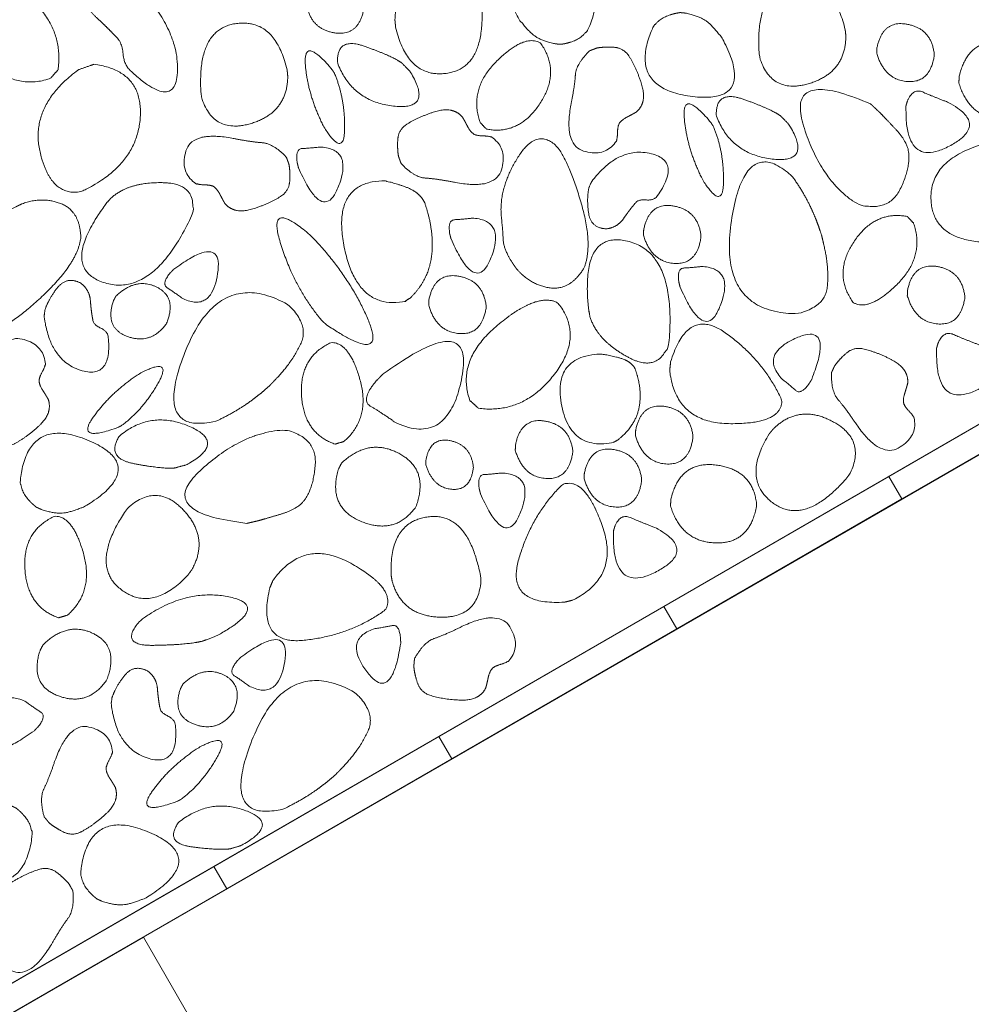
# Model space of a CAD drawing. Units: metres. Extents: x -14.95 to -13.03, y -0.55 to 1.47.
# Drawn here: x -13.43 to -13.25, y -0.01 to 0.18 of the extents above; entities that cross this region are included whole.
import ezdxf

# ---------------------------------------------------------------- set-up
doc = ezdxf.new("R2010")
doc.units = ezdxf.units.M
doc.header["$LTSCALE"] = 0.0508
doc.layers.add('Zeichnung', color=7, linetype='Continuous', lineweight=9)

# ---------------------------------------------------------------- blocks, each defined once
blk = doc.blocks.new('Gruppe-1')
at = {"layer": 'Zeichnung', "color": 7, "linetype": 'Continuous', "lineweight": 18}
for p, q in [((-13.21881, 0.11979), (-13.26211, 0.09478)), ((-13.2596, 0.09045), (-13.21631, 0.11546)), ((-13.3054, 0.06976), (-13.3487, 0.04475)), ((-13.3462, 0.04042), (-13.3029, 0.06544)), ((-13.39199, 0.01974), (-13.43529, -0.00527)), ((-13.43279, -0.0096), (-13.38949, 0.01541))]:
    blk.add_line(p, q, dxfattribs=at)
at = {"layer": 'Zeichnung', "color": 7, "linetype": 'Continuous', "lineweight": 9, "flags": 128}
for points in [[(-13.03298, 0.45816), (-13.03309, 0.22714), (-13.47858, -0.03028), (-14.0168, -0.03023), (-14.04723, -0.01265), (-14.82983, 0.43944), (-14.82983, 0.67195), (-13.99201, 0.18639), (-13.5033, 0.18639)], [(-13.03298, 0.45816), (-13.03309, 0.22714), (-13.47858, -0.03028), (-14.0168, -0.03023), (-14.04723, -0.01265), (-14.72656, 0.37988), (-14.64938, 0.56624), (-13.99201, 0.18639), (-13.5033, 0.18639)], [(-13.03298, 0.45816), (-13.03309, 0.22714), (-13.47858, -0.03028), (-14.0168, -0.03023), (-14.04723, -0.01265), (-14.72656, 0.37988), (-14.64938, 0.56624), (-13.99201, 0.18639), (-13.5033, 0.18639)], [(-13.0332, 0.10553), (-13.32002, -0.05997), (-13.34501, -0.01667), (-13.38054, -0.03717), (-13.40553, 0.00614), (-13.09461, 0.18554), (-13.06962, 0.14224), (-13.03409, 0.16274), (-13.0332, 0.16121)], [(-13.7561, -0.08528), (-13.7561, -0.03528), (-13.47858, -0.03528), (-13.47608, -0.03461), (-13.40554, 0.00612), (-13.38054, -0.03718), (-13.34501, -0.01667), (-13.32001, -0.05997), (-13.45045, -0.13528), (-13.71507, -0.13528), (-13.71507, -0.08528)]]:
    blk.add_lwpolyline(points, close=True, dxfattribs=at)
at = {"layer": 'Zeichnung', "color": 7, "linetype": 'Continuous', "lineweight": 18, "flags": 128}
for points in [[(-13.3054, 0.06976), (-13.3029, 0.06544), (-13.2596, 0.09045), (-13.26211, 0.09478)], [(-13.39199, 0.01974), (-13.38949, 0.01541), (-13.3462, 0.04042), (-13.3487, 0.04475)]]:
    blk.add_lwpolyline(points, close=True, dxfattribs=at)
at = {"layer": 'Zeichnung', "color": 7, "linetype": 'Continuous', "lineweight": 9}
for points, knots in [([(-13.32523, 0.17791), (-13.3236, 0.17813), (-13.3223, 0.17874), (-13.321, 0.17934), (-13.31995, 0.18078), (-13.31486, 0.19246), (-13.32746, 0.19403), (-13.34006, 0.19558), (-13.33341, 0.183), (-13.33164, 0.18055), (-13.33026, 0.17955), (-13.32889, 0.17854), (-13.32627, 0.17801), (-13.32575, 0.17796), (-13.32523, 0.17791)], [0, 0, 0, 1, 1, 2, 2, 3, 3, 4, 4, 5, 5, 6, 6, 7, 7, 7]), ([(-13.40924, 0.19115), (-13.41178, 0.19231), (-13.41496, 0.19236), (-13.41812, 0.1924), (-13.41763, 0.1882), (-13.41685, 0.18513), (-13.41452, 0.18301), (-13.41219, 0.18089), (-13.41026, 0.17877), (-13.40959, 0.17772), (-13.40946, 0.17607), (-13.40933, 0.17442), (-13.40838, 0.17316), (-13.39922, 0.16447), (-13.39897, 0.17289), (-13.39873, 0.18133), (-13.40786, 0.19023), (-13.40855, 0.19069), (-13.40924, 0.19115)], [0, 0, 0, 1, 1, 2, 2, 3, 3, 4, 4, 5, 5, 6, 6, 7, 7, 8, 8, 9, 9, 9]), ([(-13.357, 0.18122), (-13.35465, 0.1712), (-13.34702, 0.17236), (-13.33939, 0.17353), (-13.34049, 0.18652), (-13.34279, 0.19365), (-13.3499, 0.1916), (-13.357, 0.18953), (-13.35713, 0.18254), (-13.35707, 0.18188), (-13.357, 0.18122)], [0, 0, 0, 1, 1, 2, 2, 3, 3, 4, 4, 5, 5, 5]), ([(-13.42195, 0.17302), (-13.42082, 0.18166), (-13.42838, 0.18756), (-13.43595, 0.19344), (-13.44228, 0.18824), (-13.44432, 0.18417), (-13.43771, 0.17642), (-13.43108, 0.16868), (-13.42345, 0.17136), (-13.4227, 0.17219), (-13.42195, 0.17302)], [0, 0, 0, 1, 1, 2, 2, 3, 3, 4, 4, 5, 5, 5]), ([(-13.36307, 0.18574), (-13.36457, 0.19088), (-13.36899, 0.19118), (-13.37341, 0.19146), (-13.37414, 0.18601), (-13.37364, 0.18102), (-13.36891, 0.18015), (-13.36418, 0.17929), (-13.3631, 0.18474), (-13.36309, 0.18524), (-13.36307, 0.18574)], [0, 0, 0, 1, 1, 2, 2, 3, 3, 4, 4, 5, 5, 5]), ([(-13.27047, 0.1807), (-13.27282, 0.19072), (-13.28045, 0.18957), (-13.28808, 0.18839), (-13.28697, 0.1754), (-13.28467, 0.16827), (-13.27757, 0.17032), (-13.27047, 0.17239), (-13.27034, 0.17939), (-13.2704, 0.18004), (-13.27047, 0.1807)], [0, 0, 0, 1, 1, 2, 2, 3, 3, 4, 4, 5, 5, 5]), ([(-13.30224, 0.18402), (-13.30387, 0.18379), (-13.30517, 0.18319), (-13.30647, 0.18258), (-13.30752, 0.18115), (-13.31261, 0.16946), (-13.30001, 0.16789), (-13.28741, 0.16634), (-13.29406, 0.17892), (-13.29583, 0.18137), (-13.2972, 0.18238), (-13.29858, 0.18338), (-13.3012, 0.18392), (-13.30172, 0.18397), (-13.30224, 0.18402)], [0, 0, 0, 1, 1, 2, 2, 3, 3, 4, 4, 5, 5, 6, 6, 7, 7, 7]), ([(-13.37788, 0.17301), (-13.38023, 0.18303), (-13.38787, 0.18188), (-13.3955, 0.1807), (-13.39439, 0.16771), (-13.39209, 0.16058), (-13.38498, 0.16264), (-13.37788, 0.1647), (-13.37775, 0.1717), (-13.37782, 0.17236), (-13.37788, 0.17301)], [0, 0, 0, 1, 1, 2, 2, 3, 3, 4, 4, 5, 5, 5]), ([(-13.2644, 0.17618), (-13.26289, 0.17105), (-13.25847, 0.17075), (-13.25406, 0.17046), (-13.25332, 0.17591), (-13.25383, 0.18091), (-13.25856, 0.18178), (-13.26329, 0.18264), (-13.26437, 0.17718), (-13.26438, 0.17668), (-13.2644, 0.17618)], [0, 0, 0, 1, 1, 2, 2, 3, 3, 4, 4, 5, 5, 5]), ([(-13.33952, 0.1616), (-13.33324, 0.1604), (-13.3292, 0.16655), (-13.32517, 0.1727), (-13.32913, 0.17815), (-13.33214, 0.17998), (-13.33754, 0.17468), (-13.34294, 0.16938), (-13.34077, 0.16291), (-13.34015, 0.16225), (-13.33952, 0.1616)], [0, 0, 0, 1, 1, 2, 2, 3, 3, 4, 4, 5, 5, 5]), ([(-13.24861, 0.17051), (-13.24655, 0.16361), (-13.23993, 0.16337), (-13.23332, 0.16314), (-13.23202, 0.17057), (-13.23259, 0.17732), (-13.23964, 0.17832), (-13.2467, 0.17931), (-13.24852, 0.17187), (-13.24856, 0.17119), (-13.24861, 0.17051)], [0, 0, 0, 1, 1, 2, 2, 3, 3, 4, 4, 5, 5, 5]), ([(-13.3692, 0.17302), (-13.37484, 0.17979), (-13.37437, 0.17394), (-13.37389, 0.16808), (-13.37082, 0.16204), (-13.36691, 0.15582), (-13.36681, 0.16167), (-13.36673, 0.16754), (-13.36878, 0.17234), (-13.36899, 0.17268), (-13.3692, 0.17302)], [0, 0, 0, 1, 1, 2, 2, 3, 3, 4, 4, 5, 5, 5]), ([(-13.35581, 0.17432), (-13.35765, 0.17566), (-13.36301, 0.17754), (-13.36837, 0.17942), (-13.36819, 0.1744), (-13.36548, 0.16699), (-13.3575, 0.16604), (-13.34953, 0.16512), (-13.35426, 0.17274), (-13.35504, 0.17353), (-13.35581, 0.17432)], [0, 0, 0, 1, 1, 2, 2, 3, 3, 4, 4, 5, 5, 5]), ([(-13.31963, 0.17669), (-13.32226, 0.17416), (-13.3224, 0.17203), (-13.32254, 0.16989), (-13.32325, 0.16633), (-13.32472, 0.15849), (-13.3207, 0.15734), (-13.31667, 0.15621), (-13.31456, 0.15921), (-13.31432, 0.15979), (-13.3143, 0.16085), (-13.31428, 0.16191), (-13.31403, 0.16258), (-13.31357, 0.16335), (-13.31246, 0.16392), (-13.31135, 0.16448), (-13.31064, 0.16491), (-13.30857, 0.16675), (-13.30965, 0.17019), (-13.31072, 0.17362), (-13.31222, 0.17585), (-13.31327, 0.17724), (-13.31507, 0.17735), (-13.31688, 0.17745), (-13.31826, 0.1772), (-13.31895, 0.17694), (-13.31963, 0.17669)], [0, 0, 0, 1, 1, 2, 2, 3, 3, 4, 4, 5, 5, 6, 6, 7, 7, 8, 8, 9, 9, 10, 10, 11, 11, 12, 12, 13, 13, 13]), ([(-13.41506, 0.17407), (-13.40544, 0.1728), (-13.40616, 0.16361), (-13.40691, 0.15441), (-13.41766, 0.14953), (-13.42352, 0.14862), (-13.42547, 0.15737), (-13.4274, 0.16614), (-13.41803, 0.17303), (-13.41654, 0.17355), (-13.41506, 0.17407)], [0, 0, 0, 1, 1, 2, 2, 3, 3, 4, 4, 5, 5, 5]), ([(-13.26562, 0.16647), (-13.28186, 0.17351), (-13.27856, 0.16248), (-13.27522, 0.15143), (-13.26796, 0.14711), (-13.26205, 0.14551), (-13.25983, 0.15017), (-13.25761, 0.15483), (-13.25843, 0.15798), (-13.25909, 0.15981), (-13.26076, 0.16158), (-13.26242, 0.16334), (-13.26384, 0.16481), (-13.26473, 0.16564), (-13.26562, 0.16647)], [0, 0, 0, 1, 1, 2, 2, 3, 3, 4, 4, 5, 5, 6, 6, 7, 7, 7]), ([(-13.25878, 0.16609), (-13.25913, 0.15395), (-13.25073, 0.15818), (-13.24234, 0.16242), (-13.25079, 0.16681), (-13.25361, 0.16788), (-13.25552, 0.16872), (-13.25743, 0.16955), (-13.2585, 0.16702), (-13.25864, 0.16655), (-13.25878, 0.16609)], [0, 0, 0, 1, 1, 2, 2, 3, 3, 4, 4, 5, 5, 5]), ([(-13.2829, 0.16412), (-13.28474, 0.16547), (-13.2901, 0.16735), (-13.29546, 0.16922), (-13.29528, 0.16421), (-13.29256, 0.15679), (-13.28459, 0.15585), (-13.27662, 0.15492), (-13.28134, 0.16254), (-13.28212, 0.16333), (-13.2829, 0.16412)], [0, 0, 0, 1, 1, 2, 2, 3, 3, 4, 4, 5, 5, 5]), ([(-13.35594, 0.15495), (-13.35341, 0.15232), (-13.35127, 0.15218), (-13.34914, 0.15205), (-13.34557, 0.15134), (-13.33773, 0.14987), (-13.33659, 0.15389), (-13.33546, 0.15792), (-13.33846, 0.16003), (-13.33904, 0.16026), (-13.3401, 0.16029), (-13.34116, 0.16031), (-13.34182, 0.16056), (-13.3426, 0.16102), (-13.34317, 0.16213), (-13.34373, 0.16323), (-13.34416, 0.16395), (-13.346, 0.16601), (-13.34944, 0.16494), (-13.35287, 0.16386), (-13.3551, 0.16237), (-13.35649, 0.16132), (-13.35659, 0.15952), (-13.35669, 0.15771), (-13.35644, 0.15633), (-13.35619, 0.15564), (-13.35594, 0.15495)], [0, 0, 0, 1, 1, 2, 2, 3, 3, 4, 4, 5, 5, 6, 6, 7, 7, 8, 8, 9, 9, 10, 10, 11, 11, 12, 12, 13, 13, 13]), ([(-13.29629, 0.16282), (-13.30193, 0.16959), (-13.30145, 0.16375), (-13.30097, 0.15789), (-13.29791, 0.15184), (-13.29399, 0.14562), (-13.2939, 0.15148), (-13.29381, 0.15734), (-13.29586, 0.16214), (-13.29608, 0.16248), (-13.29629, 0.16282)], [0, 0, 0, 1, 1, 2, 2, 3, 3, 4, 4, 5, 5, 5]), ([(-13.37804, 0.15622), (-13.38057, 0.15885), (-13.3827, 0.15899), (-13.38483, 0.15913), (-13.3884, 0.15984), (-13.39624, 0.1613), (-13.39739, 0.15728), (-13.39852, 0.15326), (-13.39552, 0.15114), (-13.39493, 0.15091), (-13.39388, 0.15089), (-13.39282, 0.15086), (-13.39215, 0.15062), (-13.39138, 0.15016), (-13.39081, 0.14905), (-13.39025, 0.14794), (-13.38982, 0.14723), (-13.38797, 0.14516), (-13.38454, 0.14623), (-13.38111, 0.14731), (-13.37888, 0.14881), (-13.37749, 0.14985), (-13.37738, 0.15166), (-13.37728, 0.15346), (-13.37753, 0.15484), (-13.37778, 0.15553), (-13.37804, 0.15622)], [0, 0, 0, 1, 1, 2, 2, 3, 3, 4, 4, 5, 5, 6, 6, 7, 7, 8, 8, 9, 9, 10, 10, 11, 11, 12, 12, 13, 13, 13]), ([(-13.33382, 0.13483), (-13.33106, 0.13156), (-13.32722, 0.13104), (-13.32338, 0.13054), (-13.32074, 0.13488), (-13.31903, 0.13911), (-13.32108, 0.14661), (-13.32314, 0.15411), (-13.32569, 0.15795), (-13.3296, 0.16219), (-13.33329, 0.15644), (-13.33699, 0.15067), (-13.3367, 0.14532), (-13.33637, 0.14201), (-13.33629, 0.14023), (-13.3362, 0.13846), (-13.33454, 0.13589), (-13.33418, 0.13536), (-13.33382, 0.13483)], [0, 0, 0, 1, 1, 2, 2, 3, 3, 4, 4, 5, 5, 6, 6, 7, 7, 8, 8, 9, 9, 9]), ([(-13.24281, 0.15901), (-13.25497, 0.15589), (-13.25388, 0.14708), (-13.25276, 0.13828), (-13.23706, 0.14007), (-13.22839, 0.14302), (-13.23058, 0.15117), (-13.23279, 0.15933), (-13.24122, 0.15921), (-13.24201, 0.15911), (-13.24281, 0.15901)], [0, 0, 0, 1, 1, 2, 2, 3, 3, 4, 4, 5, 5, 5]), ([(-13.3757, 0.15415), (-13.37092, 0.14321), (-13.36801, 0.15051), (-13.36512, 0.15782), (-13.37158, 0.15816), (-13.37359, 0.15792), (-13.37498, 0.15786), (-13.37638, 0.15779), (-13.37593, 0.15509), (-13.37582, 0.15462), (-13.3757, 0.15415)], [0, 0, 0, 1, 1, 2, 2, 3, 3, 4, 4, 5, 5, 5]), ([(-13.31979, 0.15033), (-13.32027, 0.14823), (-13.31985, 0.14539), (-13.31943, 0.14256), (-13.31644, 0.14241), (-13.3143, 0.14266), (-13.31309, 0.14444), (-13.31188, 0.14622), (-13.31062, 0.14765), (-13.30994, 0.1481), (-13.30876, 0.14797), (-13.30757, 0.14785), (-13.30679, 0.14852), (-13.30177, 0.15547), (-13.30795, 0.15691), (-13.31414, 0.15833), (-13.31932, 0.15144), (-13.31956, 0.15089), (-13.31979, 0.15033)], [0, 0, 0, 1, 1, 2, 2, 3, 3, 4, 4, 5, 5, 6, 6, 7, 7, 8, 8, 9, 9, 9]), ([(-13.27502, 0.14117), (-13.27602, 0.14433), (-13.2773, 0.14694), (-13.27859, 0.14955), (-13.2806, 0.15245), (-13.28991, 0.161), (-13.29242, 0.14363), (-13.29491, 0.12626), (-13.27973, 0.12605), (-13.27433, 0.1274), (-13.27393, 0.13118), (-13.27353, 0.13497), (-13.27465, 0.1396), (-13.27483, 0.14038), (-13.27502, 0.14117)], [0, 0, 0, 1, 1, 2, 2, 3, 3, 4, 4, 5, 5, 6, 6, 7, 7, 7]), ([(-13.3542, 0.12909), (-13.35063, 0.13254), (-13.35007, 0.13721), (-13.34951, 0.14189), (-13.35139, 0.1474), (-13.35231, 0.14943), (-13.35496, 0.15042), (-13.35761, 0.1514), (-13.35927, 0.15165), (-13.36931, 0.15145), (-13.36693, 0.1391), (-13.36453, 0.12675), (-13.3553, 0.12841), (-13.35475, 0.12875), (-13.3542, 0.12909)], [0, 0, 0, 1, 1, 2, 2, 3, 3, 4, 4, 5, 5, 6, 6, 7, 7, 7]), ([(-13.41192, 0.1482), (-13.40841, 0.15147), (-13.40169, 0.15129), (-13.39498, 0.1511), (-13.39618, 0.14505), (-13.40353, 0.12931), (-13.41279, 0.13196), (-13.42205, 0.13464), (-13.41273, 0.14723), (-13.41233, 0.14771), (-13.41192, 0.1482)], [0, 0, 0, 1, 1, 2, 2, 3, 3, 4, 4, 5, 5, 5]), ([(-13.42889, 0.14723), (-13.42488, 0.14868), (-13.42129, 0.14721), (-13.41771, 0.14573), (-13.41759, 0.14065), (-13.41823, 0.13613), (-13.42375, 0.13066), (-13.42928, 0.12519), (-13.43341, 0.12314), (-13.43891, 0.12141), (-13.43924, 0.12824), (-13.43956, 0.13508), (-13.43663, 0.13958), (-13.4347, 0.14228), (-13.43374, 0.14378), (-13.43278, 0.14527), (-13.43005, 0.14667), (-13.42947, 0.14695), (-13.42889, 0.14723)], [0, 0, 0, 1, 1, 2, 2, 3, 3, 4, 4, 5, 5, 6, 6, 7, 7, 8, 8, 9, 9, 9]), ([(-13.30929, 0.14119), (-13.30779, 0.13606), (-13.30337, 0.13576), (-13.29895, 0.13547), (-13.29822, 0.14093), (-13.29873, 0.14592), (-13.30345, 0.14679), (-13.30818, 0.14765), (-13.30926, 0.14219), (-13.30928, 0.14169), (-13.30929, 0.14119)], [0, 0, 0, 1, 1, 2, 2, 3, 3, 4, 4, 5, 5, 5]), ([(-13.37024, 0.1239), (-13.35867, 0.1161), (-13.36218, 0.12463), (-13.36571, 0.13317), (-13.37314, 0.14094), (-13.3819, 0.14862), (-13.37922, 0.13985), (-13.37653, 0.13106), (-13.37119, 0.12475), (-13.37072, 0.12432), (-13.37024, 0.1239)], [0, 0, 0, 1, 1, 2, 2, 3, 3, 4, 4, 5, 5, 5]), ([(-13.34634, 0.14046), (-13.34156, 0.12952), (-13.33865, 0.13682), (-13.33576, 0.14413), (-13.34223, 0.14447), (-13.34423, 0.14423), (-13.34562, 0.14417), (-13.34702, 0.1441), (-13.34657, 0.1414), (-13.34646, 0.14093), (-13.34634, 0.14046)], [0, 0, 0, 1, 1, 2, 2, 3, 3, 4, 4, 5, 5, 5]), ([(-13.25853, 0.14478), (-13.26482, 0.14598), (-13.26886, 0.13984), (-13.27289, 0.13368), (-13.26893, 0.12823), (-13.26592, 0.1264), (-13.26052, 0.1317), (-13.25512, 0.13701), (-13.25729, 0.14348), (-13.25791, 0.14413), (-13.25853, 0.14478)], [0, 0, 0, 1, 1, 2, 2, 3, 3, 4, 4, 5, 5, 5]), ([(-13.3196, 0.12551), (-13.31819, 0.12092), (-13.31228, 0.11772), (-13.30637, 0.11453), (-13.30439, 0.12037), (-13.30289, 0.13768), (-13.31224, 0.14001), (-13.3216, 0.1423), (-13.31982, 0.12675), (-13.31971, 0.12613), (-13.3196, 0.12551)], [0, 0, 0, 1, 1, 2, 2, 3, 3, 4, 4, 5, 5, 5]), ([(-13.39971, 0.13463), (-13.39011, 0.14171), (-13.39123, 0.13394), (-13.39238, 0.12616), (-13.39815, 0.1291), (-13.39976, 0.1303), (-13.40094, 0.13106), (-13.40212, 0.13181), (-13.40038, 0.13393), (-13.40005, 0.13428), (-13.39971, 0.13463)], [0, 0, 0, 1, 1, 2, 2, 3, 3, 4, 4, 5, 5, 5]), ([(-13.30224, 0.13116), (-13.29746, 0.12023), (-13.29455, 0.12752), (-13.29166, 0.13483), (-13.29812, 0.13517), (-13.30012, 0.13493), (-13.30152, 0.13487), (-13.30292, 0.1348), (-13.30247, 0.1321), (-13.30236, 0.13163), (-13.30224, 0.13116)], [0, 0, 0, 1, 1, 2, 2, 3, 3, 4, 4, 5, 5, 5]), ([(-13.25852, 0.12954), (-13.25701, 0.12441), (-13.25259, 0.12411), (-13.24818, 0.12382), (-13.24744, 0.12927), (-13.24795, 0.13426), (-13.25268, 0.13514), (-13.25741, 0.13599), (-13.25849, 0.13054), (-13.2585, 0.13004), (-13.25852, 0.12954)], [0, 0, 0, 1, 1, 2, 2, 3, 3, 4, 4, 5, 5, 5]), ([(-13.35063, 0.1277), (-13.34913, 0.12256), (-13.34471, 0.12226), (-13.34029, 0.12197), (-13.33956, 0.12743), (-13.34007, 0.13242), (-13.3448, 0.13329), (-13.34953, 0.13415), (-13.3506, 0.12869), (-13.35062, 0.12819), (-13.35063, 0.1277)], [0, 0, 0, 1, 1, 2, 2, 3, 3, 4, 4, 5, 5, 5]), ([(-13.42449, 0.12679), (-13.42386, 0.12885), (-13.42208, 0.13109), (-13.42029, 0.13333), (-13.41763, 0.13198), (-13.4159, 0.13069), (-13.41574, 0.12854), (-13.41559, 0.1264), (-13.4152, 0.12453), (-13.41484, 0.1238), (-13.41376, 0.12332), (-13.41267, 0.12283), (-13.41232, 0.12186), (-13.41144, 0.11333), (-13.41752, 0.11517), (-13.42359, 0.11703), (-13.42464, 0.12559), (-13.42456, 0.12619), (-13.42449, 0.12679)], [0, 0, 0, 1, 1, 2, 2, 3, 3, 4, 4, 5, 5, 6, 6, 7, 7, 8, 8, 9, 9, 9]), ([(-13.41083, 0.12946), (-13.40696, 0.13315), (-13.40299, 0.13121), (-13.39901, 0.12925), (-13.40111, 0.12416), (-13.40404, 0.12009), (-13.40857, 0.12169), (-13.41309, 0.12331), (-13.4113, 0.12858), (-13.41107, 0.12902), (-13.41083, 0.12946)], [0, 0, 0, 1, 1, 2, 2, 3, 3, 4, 4, 5, 5, 5]), ([(-13.38113, 0.11236), (-13.38357, 0.11012), (-13.38599, 0.1085), (-13.38841, 0.10688), (-13.3916, 0.10538), (-13.40394, 0.10262), (-13.39744, 0.11892), (-13.39091, 0.13521), (-13.37766, 0.12781), (-13.37365, 0.12394), (-13.37519, 0.12046), (-13.37674, 0.11698), (-13.38002, 0.11353), (-13.38057, 0.11295), (-13.38113, 0.11236)], [0, 0, 0, 1, 1, 2, 2, 3, 3, 4, 4, 5, 5, 6, 6, 7, 7, 7]), ([(-13.34105, 0.10788), (-13.33242, 0.10675), (-13.32652, 0.11432), (-13.32063, 0.12188), (-13.32584, 0.12821), (-13.32991, 0.13025), (-13.33765, 0.12364), (-13.34539, 0.11701), (-13.34271, 0.10938), (-13.34188, 0.10863), (-13.34105, 0.10788)], [0, 0, 0, 1, 1, 2, 2, 3, 3, 4, 4, 5, 5, 5]), ([(-13.30407, 0.11681), (-13.30083, 0.12759), (-13.29351, 0.12239), (-13.28619, 0.11717), (-13.28268, 0.10944), (-13.28253, 0.1048), (-13.29284, 0.10493), (-13.30315, 0.10507), (-13.30426, 0.11522), (-13.30416, 0.11601), (-13.30407, 0.11681)], [0, 0, 0, 1, 1, 2, 2, 3, 3, 4, 4, 5, 5, 5]), ([(-13.43752, 0.10387), (-13.43854, 0.10738), (-13.43759, 0.1093), (-13.43665, 0.11122), (-13.43548, 0.11466), (-13.43283, 0.12219), (-13.42878, 0.12117), (-13.42473, 0.12014), (-13.4244, 0.11648), (-13.42448, 0.11586), (-13.42499, 0.11493), (-13.4255, 0.114), (-13.42562, 0.1133), (-13.42561, 0.1124), (-13.42493, 0.11136), (-13.42425, 0.11032), (-13.42385, 0.10959), (-13.42298, 0.10696), (-13.42562, 0.10452), (-13.42827, 0.10208), (-13.43068, 0.1009), (-13.43228, 0.10022), (-13.4339, 0.10103), (-13.43551, 0.10184), (-13.43658, 0.10275), (-13.43705, 0.10331), (-13.43752, 0.10387)], [0, 0, 0, 1, 1, 2, 2, 3, 3, 4, 4, 5, 5, 6, 6, 7, 7, 8, 8, 9, 9, 10, 10, 11, 11, 12, 12, 13, 13, 13]), ([(-13.27691, 0.11345), (-13.27256, 0.12456), (-13.27978, 0.12146), (-13.287, 0.11834), (-13.28266, 0.11353), (-13.28108, 0.11228), (-13.28004, 0.11134), (-13.27901, 0.1104), (-13.27742, 0.11262), (-13.27717, 0.11304), (-13.27691, 0.11345)], [0, 0, 0, 1, 1, 2, 2, 3, 3, 4, 4, 5, 5, 5]), ([(-13.25289, 0.11945), (-13.25325, 0.10731), (-13.24485, 0.11154), (-13.23646, 0.11578), (-13.2449, 0.12017), (-13.24773, 0.12124), (-13.24964, 0.12208), (-13.25154, 0.12291), (-13.25262, 0.12038), (-13.25275, 0.11991), (-13.25289, 0.11945)], [0, 0, 0, 1, 1, 2, 2, 3, 3, 4, 4, 5, 5, 5]), ([(-13.36865, 0.10099), (-13.3747, 0.10309), (-13.37512, 0.11043), (-13.37554, 0.11778), (-13.36939, 0.12052), (-13.36587, 0.12061), (-13.36384, 0.11332), (-13.36181, 0.10602), (-13.36693, 0.1015), (-13.36779, 0.10125), (-13.36865, 0.10099)], [0, 0, 0, 1, 1, 2, 2, 3, 3, 4, 4, 5, 5, 5]), ([(-13.3594, 0.1145), (-13.34172, 0.12729), (-13.34424, 0.11386), (-13.34679, 0.10042), (-13.35695, 0.1051), (-13.35977, 0.10707), (-13.36183, 0.10828), (-13.36389, 0.1095), (-13.36064, 0.11325), (-13.36002, 0.11388), (-13.3594, 0.1145)], [0, 0, 0, 1, 1, 2, 2, 3, 3, 4, 4, 5, 5, 5]), ([(-13.27313, 0.11472), (-13.2732, 0.11106), (-13.27179, 0.10946), (-13.27037, 0.10785), (-13.26835, 0.10483), (-13.26385, 0.09825), (-13.2602, 0.10028), (-13.25655, 0.10233), (-13.25718, 0.10594), (-13.25742, 0.10652), (-13.25815, 0.10729), (-13.25889, 0.10805), (-13.25918, 0.1087), (-13.25941, 0.10957), (-13.25902, 0.11075), (-13.25864, 0.11194), (-13.25844, 0.11274), (-13.25828, 0.11551), (-13.26147, 0.11718), (-13.26466, 0.11885), (-13.26729, 0.11936), (-13.26901, 0.11961), (-13.27036, 0.1184), (-13.27171, 0.1172), (-13.27251, 0.11604), (-13.27282, 0.11538), (-13.27313, 0.11472)], [0, 0, 0, 1, 1, 2, 2, 3, 3, 4, 4, 5, 5, 6, 6, 7, 7, 8, 8, 9, 9, 10, 10, 11, 11, 12, 12, 13, 13, 13]), ([(-13.31416, 0.10183), (-13.31084, 0.10453), (-13.31015, 0.10801), (-13.30947, 0.11149), (-13.31092, 0.1155), (-13.31166, 0.11697), (-13.31398, 0.11759), (-13.31631, 0.11822), (-13.31777, 0.11833), (-13.32673, 0.11779), (-13.3251, 0.10873), (-13.32346, 0.09968), (-13.31517, 0.10128), (-13.31466, 0.10155), (-13.31416, 0.10183)], [0, 0, 0, 1, 1, 2, 2, 3, 3, 4, 4, 5, 5, 6, 6, 7, 7, 7]), ([(-13.41037, 0.10423), (-13.41864, 0.10118), (-13.41531, 0.106), (-13.41196, 0.11084), (-13.40629, 0.11455), (-13.39979, 0.11798), (-13.40263, 0.11286), (-13.40549, 0.10773), (-13.40966, 0.10461), (-13.41002, 0.10442), (-13.41037, 0.10423)], [0, 0, 0, 1, 1, 2, 2, 3, 3, 4, 4, 5, 5, 5]), ([(-13.31084, 0.10261), (-13.30933, 0.09747), (-13.30491, 0.09717), (-13.3005, 0.09689), (-13.29976, 0.10234), (-13.30027, 0.10733), (-13.305, 0.1082), (-13.30973, 0.10906), (-13.31081, 0.1036), (-13.31082, 0.10311), (-13.31084, 0.10261)], [0, 0, 0, 1, 1, 2, 2, 3, 3, 4, 4, 5, 5, 5]), ([(-13.28511, 0.10295), (-13.29054, 0.0942), (-13.28432, 0.08962), (-13.27809, 0.08506), (-13.26969, 0.09503), (-13.26628, 0.10169), (-13.27275, 0.10526), (-13.27923, 0.10882), (-13.28427, 0.10397), (-13.28469, 0.10346), (-13.28511, 0.10295)], [0, 0, 0, 1, 1, 2, 2, 3, 3, 4, 4, 5, 5, 5]), ([(-13.39942, 0.09641), (-13.40169, 0.09616), (-13.40727, 0.09721), (-13.41285, 0.09827), (-13.41019, 0.10252), (-13.40413, 0.10759), (-13.39675, 0.10442), (-13.38938, 0.10124), (-13.39729, 0.097), (-13.39835, 0.09671), (-13.39942, 0.09641)], [0, 0, 0, 1, 1, 2, 2, 3, 3, 4, 4, 5, 5, 5]), ([(-13.33397, 0.09981), (-13.33246, 0.09467), (-13.32804, 0.09438), (-13.32363, 0.09409), (-13.32289, 0.09954), (-13.3234, 0.10453), (-13.32813, 0.1054), (-13.33286, 0.10626), (-13.33394, 0.10081), (-13.33395, 0.10031), (-13.33397, 0.09981)], [0, 0, 0, 1, 1, 2, 2, 3, 3, 4, 4, 5, 5, 5]), ([(-13.42612, 0.08884), (-13.42742, 0.08985), (-13.42824, 0.09102), (-13.42906, 0.0922), (-13.42926, 0.09396), (-13.42783, 0.10663), (-13.41613, 0.1017), (-13.40444, 0.09674), (-13.41648, 0.08917), (-13.41924, 0.08793), (-13.42093, 0.08774), (-13.42262, 0.08756), (-13.42517, 0.08841), (-13.42564, 0.08862), (-13.42612, 0.08884)], [0, 0, 0, 1, 1, 2, 2, 3, 3, 4, 4, 5, 5, 6, 6, 7, 7, 7]), ([(-13.38563, 0.08574), (-13.40322, 0.08776), (-13.39484, 0.09567), (-13.38643, 0.10357), (-13.37798, 0.10369), (-13.37207, 0.10212), (-13.37247, 0.09697), (-13.37288, 0.09183), (-13.37516, 0.08951), (-13.37665, 0.08825), (-13.37897, 0.08755), (-13.38129, 0.08686), (-13.38326, 0.08629), (-13.38444, 0.08602), (-13.38563, 0.08574)], [0, 0, 0, 1, 1, 2, 2, 3, 3, 4, 4, 5, 5, 6, 6, 7, 7, 7]), ([(-13.35118, 0.09701), (-13.34985, 0.09263), (-13.3462, 0.0923), (-13.34254, 0.09198), (-13.34203, 0.09659), (-13.34254, 0.10082), (-13.34646, 0.10164), (-13.35038, 0.10245), (-13.35118, 0.09785), (-13.35118, 0.09743), (-13.35118, 0.09701)], [0, 0, 0, 1, 1, 2, 2, 3, 3, 4, 4, 5, 5, 5]), ([(-13.36742, 0.09733), (-13.36218, 0.10229), (-13.35634, 0.09919), (-13.3505, 0.09608), (-13.35308, 0.08899), (-13.35695, 0.08343), (-13.36356, 0.08609), (-13.37016, 0.08876), (-13.36802, 0.09612), (-13.36772, 0.09672), (-13.36742, 0.09733)], [0, 0, 0, 1, 1, 2, 2, 3, 3, 4, 4, 5, 5, 5]), ([(-13.32071, 0.09432), (-13.31921, 0.08919), (-13.31479, 0.08889), (-13.31037, 0.0886), (-13.30964, 0.09405), (-13.31015, 0.09904), (-13.31488, 0.09992), (-13.3196, 0.10077), (-13.32068, 0.09532), (-13.3207, 0.09482), (-13.32071, 0.09432)], [0, 0, 0, 1, 1, 2, 2, 3, 3, 4, 4, 5, 5, 5]), ([(-13.3041, 0.08913), (-13.30204, 0.08222), (-13.29543, 0.08198), (-13.28882, 0.08176), (-13.28751, 0.08919), (-13.28808, 0.09594), (-13.29514, 0.09694), (-13.30219, 0.09792), (-13.30401, 0.09048), (-13.30406, 0.08981), (-13.3041, 0.08913)], [0, 0, 0, 1, 1, 2, 2, 3, 3, 4, 4, 5, 5, 5]), ([(-13.34067, 0.09143), (-13.33589, 0.08049), (-13.33298, 0.08779), (-13.33009, 0.0951), (-13.33655, 0.09544), (-13.33855, 0.0952), (-13.33995, 0.09514), (-13.34135, 0.09507), (-13.3409, 0.09237), (-13.34079, 0.0919), (-13.34067, 0.09143)], [0, 0, 0, 1, 1, 2, 2, 3, 3, 4, 4, 5, 5, 5]), ([(-13.32451, 0.07058), (-13.33575, 0.06992), (-13.33337, 0.07858), (-13.33098, 0.08725), (-13.32492, 0.09319), (-13.32062, 0.09493), (-13.3172, 0.08521), (-13.31379, 0.07548), (-13.32294, 0.07095), (-13.32373, 0.07076), (-13.32451, 0.07058)], [0, 0, 0, 1, 1, 2, 2, 3, 3, 4, 4, 5, 5, 5]), ([(-13.39694, 0.07584), (-13.40398, 0.06833), (-13.41001, 0.07315), (-13.41604, 0.07798), (-13.40859, 0.08868), (-13.40303, 0.0937), (-13.39791, 0.08838), (-13.39279, 0.08304), (-13.39617, 0.07691), (-13.39655, 0.07638), (-13.39694, 0.07584)], [0, 0, 0, 1, 1, 2, 2, 3, 3, 4, 4, 5, 5, 5]), ([(-13.42188, 0.06757), (-13.42792, 0.06967), (-13.42835, 0.07702), (-13.42876, 0.08436), (-13.42261, 0.0871), (-13.41909, 0.08719), (-13.41706, 0.0799), (-13.41504, 0.0726), (-13.42015, 0.06808), (-13.42101, 0.06783), (-13.42188, 0.06757)], [0, 0, 0, 1, 1, 2, 2, 3, 3, 4, 4, 5, 5, 5]), ([(-13.35788, 0.07587), (-13.35821, 0.08616), (-13.35053, 0.08702), (-13.34286, 0.08787), (-13.34056, 0.07503), (-13.34093, 0.06755), (-13.34833, 0.06769), (-13.35572, 0.06785), (-13.35766, 0.07457), (-13.35777, 0.07522), (-13.35788, 0.07587)], [0, 0, 0, 1, 1, 2, 2, 3, 3, 4, 4, 5, 5, 5]), ([(-13.31509, 0.08423), (-13.31545, 0.07209), (-13.30705, 0.07632), (-13.29866, 0.08056), (-13.3071, 0.08495), (-13.30993, 0.08602), (-13.31184, 0.08686), (-13.31374, 0.08769), (-13.31481, 0.08516), (-13.31495, 0.08469), (-13.31509, 0.08423)], [0, 0, 0, 1, 1, 2, 2, 3, 3, 4, 4, 5, 5, 5]), ([(-13.38122, 0.07333), (-13.3838, 0.06238), (-13.37486, 0.06323), (-13.36592, 0.06409), (-13.35902, 0.06904), (-13.35657, 0.07298), (-13.36556, 0.07802), (-13.37456, 0.08305), (-13.38059, 0.07481), (-13.38091, 0.07407), (-13.38122, 0.07333)], [0, 0, 0, 1, 1, 2, 2, 3, 3, 4, 4, 5, 5, 5]), ([(-13.39417, 0.06308), (-13.39702, 0.06237), (-13.40371, 0.06227), (-13.41039, 0.06219), (-13.40623, 0.06698), (-13.39771, 0.07329), (-13.38923, 0.07163), (-13.38078, 0.06996), (-13.39141, 0.06411), (-13.39279, 0.06359), (-13.39417, 0.06308)], [0, 0, 0, 1, 1, 2, 2, 3, 3, 4, 4, 5, 5, 5]), ([(-13.35337, 0.05969), (-13.35161, 0.06289), (-13.34959, 0.06358), (-13.34756, 0.06426), (-13.3443, 0.06587), (-13.33711, 0.06932), (-13.33496, 0.06574), (-13.33282, 0.06214), (-13.33518, 0.05932), (-13.33568, 0.05895), (-13.33669, 0.05865), (-13.33771, 0.05835), (-13.33829, 0.05794), (-13.33892, 0.0573), (-13.33918, 0.05608), (-13.33943, 0.05486), (-13.33966, 0.05406), (-13.34091, 0.05159), (-13.3445, 0.05173), (-13.3481, 0.05188), (-13.35063, 0.05275), (-13.35225, 0.0534), (-13.35282, 0.05512), (-13.35339, 0.05684), (-13.3535, 0.05823), (-13.35344, 0.05896), (-13.35337, 0.05969)], [0, 0, 0, 1, 1, 2, 2, 3, 3, 4, 4, 5, 5, 6, 6, 7, 7, 8, 8, 9, 9, 10, 10, 11, 11, 12, 12, 13, 13, 13]), ([(-13.42484, 0.0624), (-13.42007, 0.06701), (-13.41508, 0.06449), (-13.4101, 0.06196), (-13.41263, 0.05555), (-13.41623, 0.05045), (-13.4219, 0.05255), (-13.42757, 0.05466), (-13.42542, 0.06129), (-13.42513, 0.06185), (-13.42484, 0.0624)], [0, 0, 0, 1, 1, 2, 2, 3, 3, 4, 4, 5, 5, 5]), ([(-13.35602, 0.06268), (-13.3578, 0.05088), (-13.36251, 0.05717), (-13.3672, 0.06348), (-13.36104, 0.06549), (-13.35904, 0.06577), (-13.35768, 0.06608), (-13.35631, 0.06637), (-13.35605, 0.06365), (-13.35603, 0.06317), (-13.35602, 0.06268)], [0, 0, 0, 1, 1, 2, 2, 3, 3, 4, 4, 5, 5, 5]), ([(-13.38681, 0.05999), (-13.37721, 0.06707), (-13.37833, 0.0593), (-13.37947, 0.05152), (-13.38525, 0.05446), (-13.38686, 0.05567), (-13.38804, 0.05642), (-13.38921, 0.05717), (-13.38748, 0.05929), (-13.38714, 0.05964), (-13.38681, 0.05999)], [0, 0, 0, 1, 1, 2, 2, 3, 3, 4, 4, 5, 5, 5]), ([(-13.41159, 0.05215), (-13.41095, 0.05421), (-13.40917, 0.05646), (-13.40739, 0.0587), (-13.40473, 0.05734), (-13.403, 0.05606), (-13.40284, 0.05391), (-13.40268, 0.05176), (-13.4023, 0.04989), (-13.40194, 0.04917), (-13.40085, 0.04868), (-13.39977, 0.04819), (-13.39942, 0.04722), (-13.39854, 0.0387), (-13.40462, 0.04054), (-13.41069, 0.0424), (-13.41174, 0.05096), (-13.41166, 0.05155), (-13.41159, 0.05215)], [0, 0, 0, 1, 1, 2, 2, 3, 3, 4, 4, 5, 5, 6, 6, 7, 7, 8, 8, 9, 9, 9]), ([(-13.39793, 0.05482), (-13.39406, 0.05852), (-13.39008, 0.05657), (-13.38611, 0.05461), (-13.3882, 0.04952), (-13.39114, 0.04545), (-13.39567, 0.04706), (-13.40019, 0.04868), (-13.3984, 0.05394), (-13.39816, 0.05438), (-13.39793, 0.05482)], [0, 0, 0, 1, 1, 2, 2, 3, 3, 4, 4, 5, 5, 5]), ([(-13.36822, 0.03772), (-13.37067, 0.03549), (-13.37309, 0.03387), (-13.37551, 0.03225), (-13.37869, 0.03074), (-13.39103, 0.02798), (-13.38453, 0.04428), (-13.37801, 0.06058), (-13.36476, 0.05317), (-13.36075, 0.04931), (-13.36229, 0.04583), (-13.36384, 0.04235), (-13.36712, 0.0389), (-13.36767, 0.03831), (-13.36822, 0.03772)], [0, 0, 0, 1, 1, 2, 2, 3, 3, 4, 4, 5, 5, 6, 6, 7, 7, 7]), ([(-13.42653, 0.04585), (-13.43614, 0.03877), (-13.43501, 0.04654), (-13.43387, 0.05432), (-13.4281, 0.05138), (-13.42648, 0.05017), (-13.4253, 0.04942), (-13.42413, 0.04867), (-13.42586, 0.04655), (-13.4262, 0.0462), (-13.42653, 0.04585)], [0, 0, 0, 1, 1, 2, 2, 3, 3, 4, 4, 5, 5, 5]), ([(-13.42462, 0.02924), (-13.42564, 0.03275), (-13.42469, 0.03466), (-13.42374, 0.03658), (-13.42258, 0.04002), (-13.41993, 0.04755), (-13.41588, 0.04653), (-13.41182, 0.0455), (-13.41149, 0.04184), (-13.41158, 0.04122), (-13.41209, 0.04029), (-13.4126, 0.03937), (-13.41272, 0.03867), (-13.41271, 0.03776), (-13.41203, 0.03672), (-13.41135, 0.03568), (-13.41095, 0.03495), (-13.41008, 0.03232), (-13.41272, 0.02988), (-13.41537, 0.02744), (-13.41778, 0.02627), (-13.41938, 0.02558), (-13.421, 0.02639), (-13.42261, 0.02721), (-13.42368, 0.02811), (-13.42415, 0.02868), (-13.42462, 0.02924)], [0, 0, 0, 1, 1, 2, 2, 3, 3, 4, 4, 5, 5, 6, 6, 7, 7, 8, 8, 9, 9, 10, 10, 11, 11, 12, 12, 13, 13, 13]), ([(-13.39901, 0.03226), (-13.40728, 0.02921), (-13.40395, 0.03404), (-13.4006, 0.03887), (-13.39493, 0.04258), (-13.38843, 0.04601), (-13.39127, 0.04089), (-13.39413, 0.03577), (-13.3983, 0.03264), (-13.39866, 0.03245), (-13.39901, 0.03226)], [0, 0, 0, 1, 1, 2, 2, 3, 3, 4, 4, 5, 5, 5]), ([(-13.43008, 0.03098), (-13.42877, 0.02997), (-13.42795, 0.0288), (-13.42713, 0.02762), (-13.42693, 0.02586), (-13.42836, 0.01319), (-13.44007, 0.01812), (-13.45175, 0.02308), (-13.43971, 0.03065), (-13.43695, 0.03189), (-13.43526, 0.03208), (-13.43357, 0.03226), (-13.43102, 0.03141), (-13.43055, 0.0312), (-13.43008, 0.03098)], [0, 0, 0, 1, 1, 2, 2, 3, 3, 4, 4, 5, 5, 6, 6, 7, 7, 7]), ([(-13.3888, 0.02313), (-13.39098, 0.0228), (-13.39626, 0.0235), (-13.40154, 0.0242), (-13.39881, 0.02816), (-13.3928, 0.03301), (-13.38589, 0.03048), (-13.379, 0.02794), (-13.38674, 0.02376), (-13.38777, 0.02344), (-13.3888, 0.02313)], [0, 0, 0, 1, 1, 2, 2, 3, 3, 4, 4, 5, 5, 5]), ([(-13.41448, 0.01347), (-13.41578, 0.01448), (-13.4166, 0.01566), (-13.41742, 0.01683), (-13.41762, 0.0186), (-13.41619, 0.03126), (-13.40449, 0.02633), (-13.3928, 0.02138), (-13.40484, 0.0138), (-13.40761, 0.01256), (-13.4093, 0.01238), (-13.41099, 0.01219), (-13.41353, 0.01304), (-13.414, 0.01326), (-13.41448, 0.01347)], [0, 0, 0, 1, 1, 2, 2, 3, 3, 4, 4, 5, 5, 6, 6, 7, 7, 7]), ([(-13.41911, 0.01502), (-13.41879, 0.01139), (-13.42009, 0.00969), (-13.42138, 0.00799), (-13.42319, 0.00483), (-13.42722, -0.00205), (-13.43101, -0.00028), (-13.43479, 0.00151), (-13.43441, 0.00516), (-13.43421, 0.00575), (-13.43353, 0.00657), (-13.43286, 0.00738), (-13.4326, 0.00804), (-13.43244, 0.00893), (-13.43291, 0.01009), (-13.43338, 0.01124), (-13.43363, 0.01203), (-13.43398, 0.01478), (-13.43092, 0.01667), (-13.42785, 0.01855), (-13.42526, 0.01925), (-13.42356, 0.01962), (-13.42213, 0.01851), (-13.4207, 0.0174), (-13.41982, 0.01631), (-13.41947, 0.01567), (-13.41911, 0.01502)], [0, 0, 0, 1, 1, 2, 2, 3, 3, 4, 4, 5, 5, 6, 6, 7, 7, 8, 8, 9, 9, 10, 10, 11, 11, 12, 12, 13, 13, 13])]:
    blk.add_open_spline(points, degree=2, knots=knots, dxfattribs=at)

msp = doc.modelspace()

# ---------------------------------------------------------------- block references
at = {"layer": 'Zeichnung', "color": 7}
msp.add_blockref('Gruppe-1', (0, 0), dxfattribs=at)

doc.saveas('drawing.dxf')
